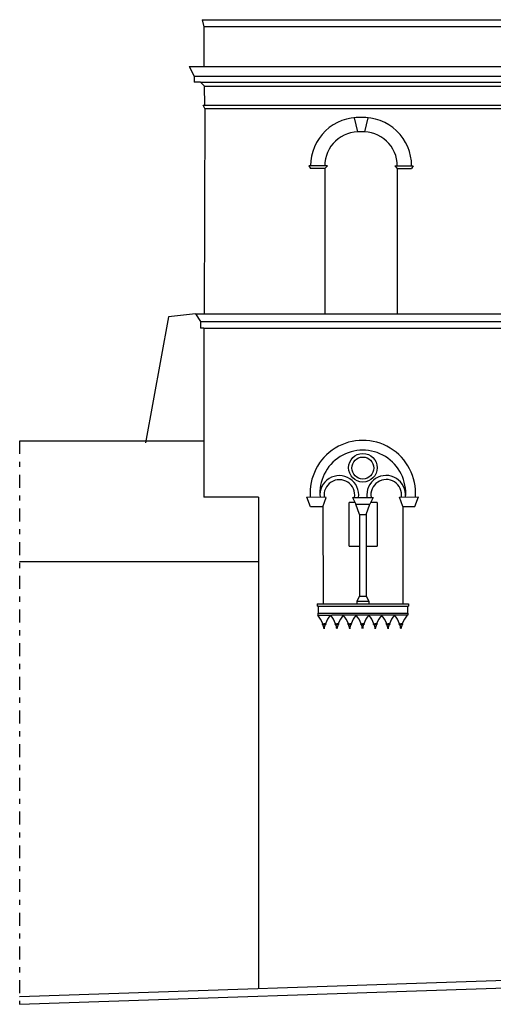
# Model space of a CAD drawing. Extents: x -44.4 to 39.6, y -22.3 to 37.1.
# Drawn here: x -6.4 to 2.8, y -1 to 18 of the extents above; entities that cross this region are included whole.
import ezdxf

# ---------------------------------------------------------------- set-up
doc = ezdxf.new("R2010")
doc.units = 0
doc.header["$MEASUREMENT"] = 0
doc.linetypes.add('TRATTOPUNTO', pattern=[0.55, 0.25, -0.15, 0, -0.15])
doc.layers.get('0').update_dxf_attribs({"color": 4, "linetype": 'CONTINUOUS'})

msp = doc.modelspace()

# ---------------------------------------------------------------- linework, layer by layer
at = {"color": 7}
for p, q in [((-2.834, 18.021), (-2.797, 17.881)), ((-2.834, 18.021), (3.176, 18.021)), ((3.139, 17.881), (-2.797, 17.881)), ((-2.797, 17.881), (-2.797, 17.118)), ((-3.08, 17.118), (-2.797, 17.118)), ((-3.08, 17.118), (-2.984, 16.934)), ((-2.797, 17.118), (3.139, 17.118)), ((-2.984, 16.934), (-2.984, 16.813)), ((-2.984, 16.934), (3.326, 16.934)), ((-2.866, 16.813), (-2.984, 16.813)), ((-2.786, 16.74), (-2.866, 16.813)), ((-2.866, 16.813), (3.208, 16.813)), ((-2.78, 16.374), (-2.786, 16.74)), ((-2.786, 16.74), (3.128, 16.74)), ((-2.81, 16.374), (-2.78, 16.374)), ((-2.779, 16.31), (-2.81, 16.374)), ((-2.78, 16.374), (3.122, 16.374)), ((-2.779, 16.31), (-2.796, 12.344)), ((-2.779, 16.31), (3.121, 16.31)), ((0.105, 16.13), (0.17, 15.857)), ((0.369, 16.13), (0.304, 15.857)), ((-0.413, 15.201), (-0.77, 15.201)), ((-0.77, 15.201), (-0.74, 15.151)), ((-0.413, 15.201), (-0.463, 15.151)), ((0.887, 15.201), (1.244, 15.201)), ((0.887, 15.201), (0.937, 15.151)), ((1.244, 15.201), (1.214, 15.151)), ((-0.463, 15.151), (-0.74, 15.151)), ((-0.463, 15.151), (-0.463, 12.344)), ((0.937, 15.151), (0.937, 12.344)), ((0.937, 15.151), (1.214, 15.151)), ((-3.483, 12.288), (-3.926, 9.857)), ((-2.96, 12.344), (-3.483, 12.288)), ((-2.96, 12.344), (0.937, 12.344)), ((-2.96, 12.344), (-2.866, 12.201)), ((-2.866, 12.201), (-2.866, 12.07)), ((-2.866, 12.201), (3.223, 12.201)), ((0.937, 12.344), (3.223, 12.344)), ((-2.797, 12.07), (-2.866, 12.07)), ((-2.797, 12.07), (-2.797, 8.812)), ((-2.797, 12.07), (3.223, 12.07)), ((-2.797, 9.893), (-6.357, 9.893)), ((-1.744, 8.812), (-2.797, 8.812)), ((-1.744, 8.812), (-1.744, -0.668)), ((-0.437, 8.805), (-0.807, 8.812)), ((-0.736, 8.623), (-0.807, 8.812)), ((-0.503, 8.624), (-0.437, 8.805)), ((0.075, 8.802), (0.469, 8.803)), ((0.075, 8.803), (0.135, 8.673)), ((0.469, 8.803), (0.409, 8.673)), ((0.979, 8.809), (1.349, 8.817)), ((1.046, 8.628), (0.979, 8.809)), ((1.279, 8.628), (1.349, 8.817)), ((-0.503, 8.624), (-0.736, 8.623)), ((-0.503, 8.624), (-0.493, 6.751)), ((0.009, 7.866), (0.009, 8.709)), ((0.118, 8.709), (0.009, 8.709)), ((0.205, 8.476), (0.135, 8.673)), ((0.135, 8.673), (0.409, 8.673)), ((0.339, 8.476), (0.409, 8.673)), ((0.548, 8.709), (0.426, 8.709)), ((0.548, 8.709), (0.548, 7.866)), ((1.046, 8.628), (1.046, 6.751)), ((1.046, 8.628), (1.279, 8.628)), ((0.205, 8.476), (0.205, 6.901)), ((0.205, 8.476), (0.339, 8.476)), ((0.339, 8.476), (0.339, 6.901)), ((0.009, 7.866), (0.205, 7.866)), ((0.339, 7.866), (0.548, 7.866)), ((-1.744, 7.562), (-6.357, 7.562)), ((0.205, 6.901), (0.155, 6.801)), ((0.205, 6.901), (0.339, 6.901)), ((0.339, 6.901), (0.389, 6.801)), ((-0.608, 6.751), (0.162, 6.751)), ((-0.608, 6.751), (-0.608, 6.705)), ((-0.592, 6.705), (-0.608, 6.705)), ((-0.592, 6.705), (-0.592, 6.572)), ((-0.592, 6.705), (1.136, 6.705)), ((0.155, 6.801), (0.162, 6.801)), ((0.155, 6.801), (0.155, 6.751)), ((0.162, 6.801), (0.389, 6.801)), ((0.162, 6.751), (1.152, 6.751)), ((0.389, 6.801), (0.389, 6.751)), ((1.136, 6.705), (1.136, 6.572)), ((1.136, 6.705), (1.152, 6.705)), ((1.152, 6.751), (1.152, 6.705)), ((-0.6, 6.572), (-0.592, 6.572)), ((-0.6, 6.572), (-0.6, 6.536)), ((-0.6, 6.536), (-0.327, 6.536)), ((-0.592, 6.572), (1.136, 6.572)), ((-0.353, 6.536), (-0.353, 6.536)), ((1.144, 6.536), (-0.327, 6.536)), ((0.141, 6.536), (0.141, 6.536)), ((0.389, 6.536), (0.389, 6.536)), ((0.389, 6.536), (0.389, 6.536)), ((0.636, 6.536), (0.636, 6.536)), ((0.636, 6.536), (0.636, 6.536)), ((0.883, 6.536), (0.883, 6.536)), ((0.883, 6.536), (0.883, 6.536)), ((1.13, 6.536), (1.13, 6.536)), ((1.13, 6.536), (1.13, 6.536)), ((1.144, 6.572), (1.136, 6.572)), ((1.144, 6.572), (1.144, 6.536)), ((-0.517, 6.369), (-0.476, 6.369)), ((-0.508, 6.356), (-0.476, 6.356)), ((-0.436, 6.369), (-0.476, 6.369)), ((-0.445, 6.356), (-0.476, 6.356)), ((-0.27, 6.369), (-0.229, 6.369)), ((-0.26, 6.356), (-0.229, 6.356)), ((-0.189, 6.369), (-0.229, 6.369)), ((-0.198, 6.356), (-0.229, 6.356)), ((-0.023, 6.369), (0.018, 6.369)), ((-0.013, 6.356), (0.018, 6.356)), ((0.058, 6.369), (0.018, 6.369)), ((0.049, 6.356), (0.018, 6.356)), ((0.224, 6.369), (0.265, 6.369)), ((0.234, 6.356), (0.265, 6.356)), ((0.306, 6.369), (0.265, 6.369)), ((0.296, 6.356), (0.265, 6.356)), ((0.472, 6.369), (0.512, 6.369)), ((0.481, 6.356), (0.512, 6.356)), ((0.553, 6.369), (0.512, 6.369)), ((0.543, 6.356), (0.512, 6.356)), ((0.719, 6.369), (0.759, 6.369)), ((0.728, 6.356), (0.759, 6.356)), ((0.8, 6.369), (0.759, 6.369)), ((0.79, 6.356), (0.759, 6.356)), ((0.966, 6.369), (1.006, 6.369)), ((0.975, 6.356), (1.006, 6.356)), ((1.047, 6.369), (1.006, 6.369)), ((1.038, 6.356), (1.006, 6.356)), ((-6.357, -0.824), (15.62, -0.08))]:
    msp.add_line(p, q, dxfattribs=at)
at = {"color": 4, "linetype": 'TRATTOPUNTO'}
msp.add_line((-6.357, 9.893), (-6.357, -0.974), dxfattribs=at)
at = {"color": 4, "linetype": 'Continuous'}
msp.add_line((-6.357, -0.974), (15.62, -0.23), dxfattribs=at)
at = {"color": 7}
for centre, radius in [((0.272, 9.377), 0.276), ((0.272, 9.372), 0.212)]:
    msp.add_circle(centre, radius, dxfattribs=at)
for centre, radius, start, end in [((0.193, 15.201), 0.933, 87.3232, 180), ((0.281, 15.201), 0.933, 0, 92.6768), ((0.193, 15.201), 0.656, 86.1931, 180), ((0.281, 15.201), 0.656, 0, 93.8069), ((0.271, 8.888), 1.018, 355.9142, 184.3766), ((0.271, 8.888), 0.829, 354.691, 185.5998), ((-0.181, 8.85), 0.375, 352.6499, 186.569), ((-0.181, 8.85), 0.297, 350.6724, 188.555), ((0.723, 8.853), 0.375, 353.7218, 187.6409), ((0.723, 8.853), 0.297, 351.7359, 189.6184), ((-1.007, 6.186), 0.536, 19.8711, 40.6925), ((0.054, 6.186), 0.536, 139.3075, 160.1289), ((-0.76, 6.186), 0.536, 19.8711, 40.6925), ((0.301, 6.186), 0.536, 139.3075, 160.1289), ((-0.512, 6.186), 0.536, 19.8711, 40.6925), ((0.548, 6.186), 0.536, 139.3075, 160.1289), ((-0.265, 6.186), 0.536, 19.8711, 40.6925), ((0.795, 6.186), 0.536, 139.3075, 160.1289), ((-0.018, 6.186), 0.536, 19.8711, 40.6925), ((1.042, 6.186), 0.536, 139.3075, 160.1289), ((0.229, 6.186), 0.536, 19.8711, 40.6925), ((1.29, 6.186), 0.536, 139.3075, 160.1289), ((0.476, 6.186), 0.536, 19.8711, 40.6925), ((1.537, 6.186), 0.536, 139.3075, 160.1289), ((-0.52, 6.356), 0.0129, 359.3587, 74.3427), ((-1.007, 6.186), 0.536, 8.6531, 18.452), ((0.054, 6.186), 0.536, 161.548, 171.3469), ((-0.432, 6.356), 0.0129, 105.6573, 180.6413), ((-0.273, 6.356), 0.0129, 359.3587, 74.3427), ((-0.76, 6.186), 0.536, 8.6531, 18.452), ((0.301, 6.186), 0.536, 161.548, 171.3469), ((-0.185, 6.356), 0.0129, 105.6573, 180.6413), ((-0.026, 6.356), 0.0129, 359.3587, 74.3427), ((-0.512, 6.186), 0.536, 8.6531, 18.452), ((0.548, 6.186), 0.536, 161.548, 171.3469), ((0.062, 6.356), 0.0129, 105.6573, 180.6413), ((0.221, 6.356), 0.0129, 359.3587, 74.3427), ((-0.265, 6.186), 0.536, 8.6531, 18.452), ((0.795, 6.186), 0.536, 161.548, 171.3469), ((0.309, 6.356), 0.0129, 105.6573, 180.6413), ((0.468, 6.356), 0.0129, 359.3587, 74.3427), ((-0.018, 6.186), 0.536, 8.6531, 18.452), ((1.042, 6.186), 0.536, 161.548, 171.3469), ((0.556, 6.356), 0.0129, 105.6573, 180.6413), ((0.715, 6.356), 0.0129, 359.3587, 74.3427), ((0.229, 6.186), 0.536, 8.6531, 18.452), ((1.29, 6.186), 0.536, 161.548, 171.3469), ((0.803, 6.356), 0.0129, 105.6573, 180.6413), ((0.962, 6.356), 0.0129, 359.3587, 74.3427), ((0.476, 6.186), 0.536, 8.6531, 18.452), ((1.537, 6.186), 0.536, 161.548, 171.3469), ((1.05, 6.356), 0.0129, 105.6573, 180.6413)]:
    msp.add_arc(centre, radius, start, end, dxfattribs=at)

doc.saveas('drawing.dxf')
